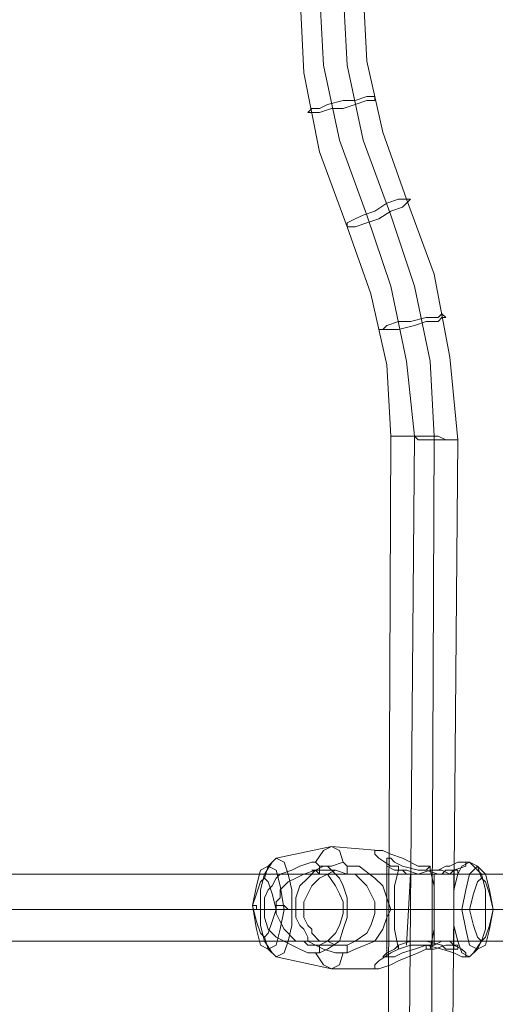
# Model space of a CAD drawing. Units: millimetres. Extents: x -279 to 7516, y 15 to 5627.
# Drawn here: x 1128 to 1239, y 3455 to 3685 of the extents above; entities that cross this region are included whole.
import ezdxf

# ---------------------------------------------------------------- set-up
doc = ezdxf.new("R2010")
doc.units = ezdxf.units.MM
doc.layers.add('stål', color=253, linetype='Continuous', lineweight=9)
doc.layers.add('taifun', color=250, linetype='Continuous', lineweight=9)

msp = doc.modelspace()

# ---------------------------------------------------------------- linework, layer by layer
at = {"layer": 'stål', "flags": 128}
for points in [[(1211.91, 3491.02), (1200.85, 3491.94), (1187.94, 3489.17), (1186.1, 3487.33), (1185.18, 3484.56)], [(1204.54, 3485.49), (1206.38, 3485.49), (1209.15, 3482.72), (1210.07, 3480.88), (1210.99, 3479.03), (1210.99, 3477.19), (1210.99, 3476.27), (1210.07, 3473.5), (1209.15, 3471.66), (1206.38, 3469.81), (1204.54, 3468.89), (1201.77, 3468.89), (1199.93, 3469.81), (1198.08, 3469.81), (1196.24, 3471.66), (1196.24, 3472.58), (1195.32, 3473.5), (1194.39, 3475.34), (1194.39, 3476.27), (1194.39, 3477.19), (1194.39, 3479.03), (1195.32, 3480.88), (1196.24, 3482.72), (1198.08, 3484.56), (1199.93, 3485.49), (1201.77, 3486.41), (1204.54, 3485.49), (1204.54, 3486.41), (1204.54, 3487.33), (1203.61, 3488.25), (1200.85, 3487.33), (1199, 3487.33), (1197.16, 3486.41), (1195.32, 3484.56), (1193.47, 3482.72), (1192.55, 3479.95), (1192.55, 3477.19), (1192.55, 3475.34), (1193.47, 3473.5), (1194.39, 3472.58), (1195.32, 3470.73), (1195.32, 3469.81), (1197.16, 3468.89), (1199, 3467.97), (1201.77, 3467.05), (1203.61, 3467.05), (1202.69, 3464.28), (1200.85, 3463.36), (1199, 3464.28), (1197.16, 3467.05), (1198.08, 3467.05), (1199.93, 3467.97), (1202.69, 3469.81), (1203.61, 3472.58), (1204.54, 3475.34), (1204.54, 3477.19), (1204.54, 3479.95), (1203.61, 3482.72), (1202.69, 3484.56), (1199.93, 3487.33), (1198.08, 3487.33), (1197.16, 3488.25), (1199, 3491.02), (1200.85, 3491.94), (1202.69, 3491.02), (1203.61, 3488.25)], [(1197.16, 3467.05), (1195.32, 3467.05), (1193.47, 3467.97), (1191.63, 3468.89), (1187.94, 3470.73), (1186.1, 3472.58), (1185.18, 3475.34), (1185.18, 3477.19), (1185.18, 3479.95), (1186.1, 3481.8), (1187.02, 3482.72), (1187.94, 3484.56), (1188.86, 3485.49), (1191.63, 3486.41), (1193.47, 3487.33), (1196.24, 3488.25), (1197.16, 3488.25)], [(1222.98, 3486.41), (1221.13, 3486.41), (1217.44, 3487.33), (1215.6, 3488.25), (1214.68, 3489.17), (1213.76, 3489.17), (1213.76, 3488.25), (1213.76, 3487.33), (1215.6, 3486.41), (1217.44, 3486.41)], [(1213.76, 3489.17), (1213.76, 3466.12)], [(1223.9, 3486.41), (1226.66, 3486.41), (1228.51, 3485.49), (1229.43, 3486.41), (1232.2, 3487.33), (1232.2, 3488.25), (1231.27, 3488.25), (1230.35, 3488.25), (1228.51, 3487.33), (1227.59, 3487.33), (1225.74, 3486.41), (1223.9, 3486.41), (1221.13, 3485.49), (1218.37, 3486.41), (1216.52, 3486.41)], [(1235.88, 3484.56), (1234.96, 3487.33), (1233.12, 3488.25), (1232.2, 3488.25)], [(1198.08, 3485.49), (1197.16, 3486.41), (1194.39, 3485.49), (1192.55, 3484.56), (1190.71, 3483.64), (1189.79, 3482.72), (1188.86, 3481.8), (1188.86, 3479.95), (1187.94, 3479.03), (1187.94, 3477.19), (1187.94, 3476.27), (1188.86, 3474.42), (1189.79, 3472.58), (1192.55, 3469.81), (1194.39, 3469.81), (1195.32, 3468.89), (1198.08, 3468.89)], [(1201.77, 3486.41), (1196.24, 3486.41)], [(1198.08, 3467.05), (1198.08, 3467.97), (1198.08, 3468.89), (1199.93, 3469.81), (1201.77, 3471.66), (1202.69, 3473.5), (1203.61, 3476.27), (1203.61, 3477.19), (1203.61, 3479.03), (1202.69, 3480.88), (1201.77, 3482.72), (1199.93, 3485.49), (1198.08, 3485.49), (1198.08, 3486.41), (1198.08, 3487.33)], [(1203.61, 3467.05), (1204.54, 3467.05), (1206.38, 3467.97), (1210.99, 3469.81), (1212.83, 3472.58), (1213.76, 3475.34), (1214.68, 3477.19), (1213.76, 3479.95), (1212.83, 3482.72), (1210.99, 3484.56), (1207.3, 3487.33), (1204.54, 3487.33)], [(1216.52, 3487.33), (1216.52, 3486.41), (1217.44, 3486.41), (1218.37, 3485.49), (1221.13, 3485.49), (1222.98, 3485.49), (1225.74, 3485.49), (1226.66, 3485.49), (1227.59, 3486.41), (1228.51, 3486.41), (1229.43, 3486.41), (1230.35, 3486.41), (1230.35, 3485.49), (1228.51, 3485.49), (1226.66, 3485.49), (1225.74, 3485.49), (1222.98, 3486.41), (1223.9, 3487.33)], [(1219.29, 3485.49), (1218.37, 3468.89)], [(1224.82, 3485.49), (1224.82, 3468.89)], [(1229.43, 3486.41), (1229.43, 3467.97)], [(1185.18, 3477.19), (1184.25, 3477.19), (1183.33, 3477.19), (1183.33, 3478.11), (1182.41, 3478.11)], [(1192.55, 3477.19), (1191.63, 3477.19), (1190.71, 3477.19), (1189.79, 3478.11), (1188.86, 3478.11), (1187.94, 3478.11)], [(1194.39, 3477.19), (1187.94, 3477.19)], [(1210.99, 3477.19), (1203.61, 3477.19)], [(1233.12, 3477.19), (1232.2, 3477.19), (1231.27, 3477.19), (1230.35, 3477.19), (1229.43, 3477.19), (1215.6, 3477.19), (1204.54, 3477.19)], [(1238.65, 3477.19), (1237.73, 3477.19), (1236.81, 3477.19), (1224.82, 3477.19), (1214.68, 3477.19)], [(1210.99, 3463.36), (1200.85, 3463.36), (1187.94, 3466.12), (1186.1, 3467.97), (1185.18, 3470.73)], [(1235.88, 3469.81), (1234.96, 3467.97), (1233.12, 3466.12), (1232.2, 3466.12)], [(1201.77, 3468.89), (1196.24, 3468.89)], [(1204.54, 3467.05), (1204.54, 3467.97), (1204.54, 3468.89)], [(1216.52, 3468.89), (1216.52, 3467.97), (1219.29, 3468.89), (1221.13, 3468.89), (1222.98, 3468.89), (1226.66, 3467.97), (1229.43, 3467.05), (1231.27, 3466.12), (1232.2, 3466.12), (1232.2, 3467.05), (1231.27, 3467.97), (1229.43, 3468.89), (1227.59, 3468.89), (1224.82, 3467.97), (1223.9, 3467.97)], [(1222.98, 3468.89), (1222.98, 3467.97)]]:
    msp.add_lwpolyline(points, dxfattribs=at)
for points in [[(1216.52, 3467.97), (1215.6, 3472.58), (1215.6, 3477.19), (1215.6, 3482.72), (1216.52, 3486.41), (1216.52, 3487.33), (1214.68, 3487.33), (1211.91, 3489.17), (1210.99, 3490.1), (1210.99, 3491.02), (1211.91, 3491.02), (1212.83, 3491.02), (1214.68, 3490.1), (1217.44, 3489.17), (1221.13, 3487.33), (1223.9, 3487.33), (1223.9, 3486.41), (1224.82, 3482.72), (1224.82, 3477.19), (1224.82, 3472.58), (1223.9, 3467.97), (1222.98, 3467.97), (1221.13, 3467.05), (1216.52, 3465.2), (1214.68, 3464.28), (1211.91, 3463.36), (1210.99, 3463.36), (1210.99, 3464.28), (1211.91, 3465.2), (1214.68, 3467.05)], [(1187.94, 3489.17), (1189.79, 3488.25), (1190.71, 3485.49), (1191.63, 3481.8), (1191.63, 3477.19), (1191.63, 3473.5), (1190.71, 3469.81), (1189.79, 3467.05), (1187.94, 3466.12), (1187.02, 3467.05), (1185.18, 3469.81), (1184.25, 3473.5), (1184.25, 3478.11), (1184.25, 3481.8), (1185.18, 3485.49), (1187.02, 3488.25), (1187.94, 3489.17)], [(1233.12, 3466.12), (1234.04, 3467.05), (1235.88, 3469.81), (1236.81, 3472.58), (1236.81, 3477.19), (1236.81, 3481.8), (1235.88, 3485.49), (1234.04, 3487.33), (1233.12, 3488.25), (1231.27, 3487.33), (1230.35, 3485.49), (1229.43, 3481.8), (1229.43, 3477.19), (1229.43, 3473.5), (1230.35, 3469.81), (1231.27, 3467.05), (1233.12, 3466.12)], [(1186.1, 3487.33), (1187.94, 3486.41), (1188.86, 3482.72), (1189.79, 3477.19), (1188.86, 3472.58), (1187.94, 3468.89), (1186.1, 3467.97), (1184.25, 3468.89), (1183.33, 3472.58), (1182.41, 3478.11), (1183.33, 3482.72), (1184.25, 3486.41), (1186.1, 3487.33)], [(1234.96, 3487.33), (1236.81, 3485.49), (1237.73, 3481.8), (1238.65, 3477.19), (1237.73, 3472.58), (1236.81, 3468.89), (1234.96, 3467.97), (1233.12, 3468.89), (1232.2, 3472.58), (1231.27, 3477.19), (1232.2, 3481.8), (1233.12, 3485.49), (1234.96, 3487.33)], [(1185.18, 3470.73), (1186.1, 3471.66), (1187.02, 3474.42), (1187.94, 3477.19), (1187.02, 3480.88), (1186.1, 3483.64), (1185.18, 3484.56), (1184.25, 3483.64), (1183.33, 3480.88), (1182.41, 3478.11), (1183.33, 3474.42), (1184.25, 3471.66), (1185.18, 3470.73)], [(1235.88, 3484.56), (1236.81, 3483.64), (1237.73, 3480.88), (1238.65, 3477.19), (1237.73, 3473.5), (1236.81, 3470.73), (1235.88, 3469.81), (1234.96, 3470.73), (1234.04, 3473.5), (1233.12, 3477.19), (1234.04, 3480.88), (1234.96, 3483.64), (1235.88, 3484.56)], [(1216.52, 3468.89), (1215.6, 3467.97), (1213.76, 3467.05), (1212.83, 3466.12), (1213.76, 3466.12), (1214.68, 3466.12), (1215.6, 3466.12), (1217.44, 3467.05), (1220.21, 3467.97), (1222.98, 3468.89), (1224.82, 3468.89), (1226.66, 3469.81), (1228.51, 3469.81), (1229.43, 3468.89), (1230.35, 3468.89), (1230.35, 3467.97), (1229.43, 3467.97), (1227.59, 3467.97), (1226.66, 3468.89), (1222.98, 3469.81), (1221.13, 3469.81), (1219.29, 3469.81)]]:
    msp.add_lwpolyline(points, close=True, dxfattribs=at)
at = {"layer": 'taifun', "flags": 128}
for points in [[(1193.47, 3741.8), (1193.47, 3692.01), (1194.39, 3672.65), (1198.08, 3654.21), (1204.54, 3636.69), (1210.07, 3621.02), (1213.76, 3604.42), (1214.68, 3587.83), (1213.76, 3367.47), (1211.91, 3350.88), (1208.22, 3334.28), (1202.69, 3318.61), (1196.24, 3301.09), (1191.63, 3281.73), (1190.71, 3263.29), (1189.79, 3212.58)], [(1194.39, 3212.58), (1195.32, 3263.29), (1196.24, 3280.81), (1199.93, 3298.32), (1206.38, 3314.92), (1212.83, 3331.51), (1216.52, 3349.03), (1218.37, 3367.47), (1220.21, 3587.83), (1218.37, 3605.34), (1214.68, 3622.86), (1209.15, 3639.46), (1202.69, 3656.98), (1199, 3674.49), (1198.08, 3692.01), (1198.08, 3741.8)], [(1199.93, 3212.58), (1200.85, 3263.29), (1201.77, 3280.81), (1205.46, 3298.32), (1211.91, 3314.92), (1218.37, 3331.51), (1222.05, 3349.03), (1223.9, 3367.47), (1224.82, 3587.83), (1223.9, 3605.34), (1220.21, 3622.86), (1214.68, 3639.46), (1208.22, 3656.98), (1204.54, 3674.49), (1203.61, 3692.01), (1203.61, 3741.8)], [(1204.54, 3212.58), (1205.46, 3263.29), (1206.38, 3279.88), (1210.07, 3296.48), (1216.52, 3311.23), (1222.98, 3329.67), (1226.66, 3348.11), (1228.51, 3367.47), (1230.35, 3586.9), (1228.51, 3606.27), (1224.82, 3625.63), (1218.37, 3643.15), (1212.83, 3658.82), (1209.15, 3675.41), (1208.22, 3692.01), (1208.22, 3741.8)], [(936.24, 3485.49), (1261.7, 3485.49)], [(928.86, 3477.19), (1253.4, 3477.19)], [(943.62, 3477.19), (1269.08, 3477.19)], [(936.24, 3469.81), (1260.78, 3469.81)]]:
    msp.add_lwpolyline(points, dxfattribs=at)
for points in [[(1195.32, 3663.43), (1196.24, 3663.43), (1198.08, 3663.43), (1200.85, 3664.35), (1203.61, 3664.35), (1206.38, 3665.27), (1209.15, 3666.2), (1210.99, 3666.2), (1210.99, 3667.12), (1210.07, 3667.12), (1209.15, 3667.12), (1206.38, 3666.2), (1203.61, 3666.2), (1199.93, 3665.27), (1198.08, 3664.35), (1196.24, 3664.35), (1195.32, 3663.43)], [(1219.29, 3643.15), (1218.37, 3642.22), (1217.44, 3641.3), (1214.68, 3640.38), (1211.91, 3638.54), (1209.15, 3637.61), (1206.38, 3636.69), (1205.46, 3636.69), (1204.54, 3636.69), (1204.54, 3637.61), (1206.38, 3638.54), (1208.22, 3639.46), (1210.99, 3640.38), (1213.76, 3642.22), (1216.52, 3643.15), (1218.37, 3643.15), (1219.29, 3643.15)], [(1211.91, 3612.72), (1212.83, 3612.72), (1214.68, 3612.72), (1216.52, 3612.72), (1220.21, 3613.64), (1222.98, 3614.56), (1225.74, 3614.56), (1226.66, 3615.49), (1227.59, 3615.49), (1226.66, 3616.41), (1225.74, 3615.49), (1222.98, 3615.49), (1219.29, 3614.56), (1216.52, 3614.56), (1213.76, 3613.64), (1212.83, 3612.72), (1211.91, 3612.72)], [(1230.35, 3586.9), (1229.43, 3586.9), (1228.51, 3586.9), (1227.59, 3586.9), (1225.74, 3587.83), (1224.82, 3587.83), (1223.9, 3587.83), (1222.05, 3587.83), (1221.13, 3587.83), (1220.21, 3587.83), (1219.29, 3587.83), (1217.44, 3587.83), (1216.52, 3587.83), (1215.6, 3587.83), (1214.68, 3587.83), (1215.6, 3587.83), (1216.52, 3587.83), (1217.44, 3587.83), (1219.29, 3587.83), (1220.21, 3587.83), (1221.13, 3586.9), (1222.05, 3586.9), (1223.9, 3586.9), (1224.82, 3586.9), (1225.74, 3586.9), (1227.59, 3586.9), (1228.51, 3586.9), (1229.43, 3586.9), (1230.35, 3586.9)]]:
    msp.add_lwpolyline(points, close=True, dxfattribs=at)

doc.saveas('drawing.dxf')
